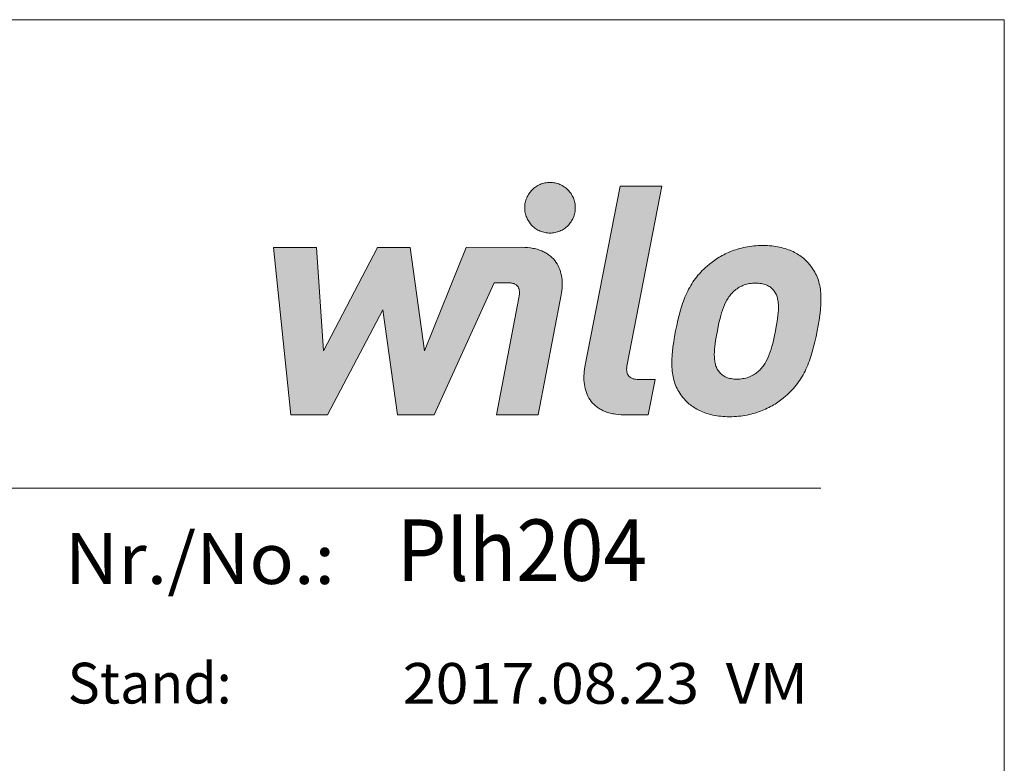
# Model space of a CAD drawing. Units: millimetres. Extents: x 0 to 210, y 0 to 297.
# Drawn here: x 162 to 210, y 260 to 297 of the extents above; entities that cross this region are included whole.
import ezdxf
from ezdxf.enums import TextEntityAlignment as Align

# ---------------------------------------------------------------- set-up
doc = ezdxf.new("R2010")
doc.units = ezdxf.units.MM
doc.header["$LTSCALE"] = 5
doc.linetypes.add('AUSGEZOGEN', pattern=[0])
doc.layers.add('Zeichnungsrahmen', color=7, linetype='Continuous')
doc.styles.add('Arial', font='arial.ttf')

# ---------------------------------------------------------------- blocks, each defined once
blk = doc.blocks.new('Wilo Logo_nNn01')
at = {"layer": 'Zeichnungsrahmen', "linetype": 'AUSGEZOGEN', "lineweight": 18, "true_color": 0x000000}
h = blk.add_hatch(color=18, dxfattribs=at)
h.paths.add_polyline_path([(176.569, 280.744), (176.231, 285.823), (174.116, 285.823), (174.981, 277.605), (176.773, 277.605), (179.494, 282.763), (180.21, 277.605), (182.002, 277.605), (184.952, 284.09), (185.59, 284.09), (185.683, 284.087), (185.768, 284.079), (185.808, 284.073), (185.845, 284.065), (185.88, 284.055), (185.914, 284.044), (185.945, 284.032), (185.975, 284.018), (186.002, 284.003), (186.028, 283.986), (186.052, 283.968), (186.074, 283.949), (186.094, 283.927), (186.112, 283.905), (186.128, 283.881), (186.143, 283.856), (186.156, 283.829), (186.167, 283.801), (186.177, 283.771), (186.185, 283.74), (186.191, 283.707), (186.195, 283.673), (186.199, 283.601), (186.197, 283.524), (186.189, 283.44), (186.174, 283.351), (185.07, 277.6), (187.119, 277.6), (188.248, 283.487), (188.267, 283.596), (188.281, 283.705), (188.291, 283.814), (188.297, 283.923), (188.298, 284.03), (188.295, 284.137), (188.287, 284.242), (188.274, 284.346), (188.256, 284.448), (188.234, 284.549), (188.206, 284.647), (188.173, 284.743), (188.135, 284.836), (188.092, 284.926), (188.043, 285.014), (187.989, 285.098), (187.929, 285.179), (187.863, 285.256), (187.792, 285.329), (187.715, 285.398), (187.674, 285.431), (187.631, 285.463), (187.588, 285.494), (187.542, 285.523), (187.495, 285.552), (187.447, 285.579), (187.397, 285.605), (187.345, 285.629), (187.292, 285.653), (187.238, 285.675), (187.181, 285.695), (187.123, 285.715), (187.064, 285.733), (187.002, 285.749), (186.94, 285.764), (186.875, 285.777), (186.809, 285.789), (186.741, 285.8), (186.6, 285.816), (186.453, 285.825), (186.298, 285.828), (183.581, 285.823), (181.529, 280.744), (180.829, 285.823), (179.227, 285.823)], flags=0)
h.paths.add_polyline_path([(186.953, 288.764), (186.906, 288.727), (186.861, 288.688), (186.818, 288.647), (186.777, 288.603), (186.738, 288.558), (186.701, 288.511), (186.666, 288.463), (186.634, 288.412), (186.604, 288.36), (186.576, 288.306), (186.552, 288.251), (186.529, 288.195), (186.51, 288.137), (186.493, 288.078), (186.479, 288.018), (186.468, 287.957), (186.46, 287.894), (186.455, 287.831), (186.454, 287.767), (186.455, 287.703), (186.46, 287.64), (186.468, 287.578), (186.479, 287.517), (186.493, 287.456), (186.51, 287.397), (186.529, 287.34), (186.552, 287.283), (186.576, 287.228), (186.604, 287.174), (186.634, 287.122), (186.666, 287.072), (186.701, 287.023), (186.738, 286.976), (186.777, 286.931), (186.818, 286.888), (186.861, 286.847), (186.906, 286.808), (186.953, 286.771), (187.002, 286.736), (187.052, 286.704), (187.104, 286.674), (187.158, 286.646), (187.213, 286.621), (187.269, 286.599), (187.327, 286.579), (187.386, 286.563), (187.446, 286.549), (187.507, 286.538), (187.57, 286.53), (187.633, 286.525), (187.697, 286.523), (187.761, 286.525), (187.824, 286.53), (187.886, 286.538), (187.947, 286.549), (188.007, 286.563), (188.066, 286.579), (188.124, 286.599), (188.181, 286.621), (188.236, 286.646), (188.289, 286.674), (188.341, 286.704), (188.392, 286.736), (188.441, 286.771), (188.488, 286.808), (188.533, 286.847), (188.576, 286.888), (188.617, 286.931), (188.656, 286.976), (188.693, 287.023), (188.728, 287.072), (188.76, 287.122), (188.79, 287.174), (188.818, 287.228), (188.843, 287.283), (188.865, 287.34), (188.884, 287.397), (188.901, 287.456), (188.915, 287.517), (188.926, 287.578), (188.934, 287.64), (188.939, 287.703), (188.94, 287.767), (188.939, 287.831), (188.934, 287.894), (188.926, 287.957), (188.915, 288.018), (188.901, 288.078), (188.884, 288.137), (188.865, 288.195), (188.843, 288.251), (188.818, 288.306), (188.79, 288.36), (188.76, 288.412), (188.728, 288.463), (188.693, 288.511), (188.656, 288.558), (188.617, 288.603), (188.576, 288.647), (188.533, 288.688), (188.488, 288.727), (188.441, 288.764), (188.392, 288.798), (188.341, 288.831), (188.289, 288.861), (188.236, 288.888), (188.181, 288.913), (188.124, 288.935), (188.066, 288.955), (188.007, 288.972), (187.947, 288.986), (187.886, 288.997), (187.824, 289.004), (187.761, 289.009), (187.697, 289.011), (187.633, 289.009), (187.57, 289.004), (187.507, 288.997), (187.446, 288.986), (187.386, 288.972), (187.327, 288.955), (187.269, 288.935), (187.213, 288.913), (187.158, 288.888), (187.104, 288.861), (187.052, 288.831), (187.002, 288.798)], flags=0)
h.paths.add_polyline_path([(189.378, 279.737), (189.368, 279.628), (189.362, 279.519), (189.36, 279.412), (189.363, 279.305), (189.37, 279.2), (189.383, 279.096), (189.4, 278.994), (189.422, 278.893), (189.449, 278.795), (189.482, 278.699), (189.519, 278.606), (189.562, 278.515), (189.611, 278.427), (189.665, 278.343), (189.724, 278.262), (189.789, 278.184), (189.86, 278.111), (189.937, 278.041), (189.978, 278.008), (190.02, 277.976), (190.064, 277.945), (190.109, 277.915), (190.156, 277.887), (190.204, 277.859), (190.254, 277.833), (190.306, 277.808), (190.359, 277.785), (190.413, 277.763), (190.47, 277.742), (190.527, 277.722), (190.587, 277.704), (190.648, 277.687), (190.711, 277.672), (190.775, 277.658), (190.841, 277.646), (190.909, 277.636), (191.05, 277.619), (191.198, 277.609), (191.352, 277.605), (192.519, 277.605), (192.856, 279.34), (192.068, 279.34), (191.974, 279.343), (191.889, 279.352), (191.85, 279.359), (191.813, 279.367), (191.777, 279.376), (191.744, 279.387), (191.713, 279.4), (191.683, 279.414), (191.656, 279.429), (191.63, 279.446), (191.606, 279.464), (191.585, 279.484), (191.565, 279.505), (191.546, 279.528), (191.53, 279.552), (191.515, 279.577), (191.503, 279.604), (191.492, 279.632), (191.482, 279.662), (191.474, 279.693), (191.469, 279.726), (191.464, 279.76), (191.46, 279.832), (191.463, 279.909), (191.472, 279.993), (191.487, 280.082), (193.187, 288.835), (191.138, 288.835), (189.413, 279.955), (189.393, 279.846)], flags=0)
h.paths.add_polyline_path([(196.934, 283.831), (196.991, 283.866), (197.049, 283.898), (197.109, 283.928), (197.169, 283.955), (197.231, 283.98), (197.295, 284.001), (197.36, 284.02), (197.427, 284.036), (197.495, 284.049), (197.565, 284.059), (197.637, 284.066), (197.711, 284.071), (197.787, 284.072), (197.863, 284.071), (197.935, 284.066), (198.005, 284.059), (198.073, 284.049), (198.137, 284.036), (198.199, 284.02), (198.258, 284.001), (198.315, 283.979), (198.369, 283.955), (198.421, 283.928), (198.47, 283.898), (198.516, 283.866), (198.561, 283.831), (198.602, 283.793), (198.641, 283.753), (198.678, 283.709), (198.709, 283.669), (198.738, 283.626), (198.764, 283.582), (198.787, 283.537), (198.809, 283.49), (198.828, 283.441), (198.845, 283.391), (198.86, 283.339), (198.873, 283.286), (198.884, 283.231), (198.893, 283.175), (198.9, 283.118), (198.91, 282.999), (198.913, 282.875), (198.91, 282.747), (198.901, 282.613), (198.888, 282.475), (198.87, 282.332), (198.848, 282.185), (198.823, 282.034), (198.765, 281.722), (198.702, 281.409), (198.668, 281.257), (198.632, 281.11), (198.595, 280.966), (198.554, 280.826), (198.51, 280.691), (198.463, 280.561), (198.412, 280.435), (198.356, 280.315), (198.295, 280.201), (198.263, 280.146), (198.229, 280.092), (198.194, 280.04), (198.157, 279.989), (198.119, 279.94), (198.079, 279.892), (198.038, 279.846), (197.995, 279.802), (197.95, 279.76), (197.903, 279.719), (197.85, 279.676), (197.795, 279.635), (197.738, 279.598), (197.68, 279.562), (197.621, 279.53), (197.561, 279.5), (197.498, 279.473), (197.435, 279.449), (197.37, 279.427), (197.303, 279.409), (197.235, 279.393), (197.165, 279.38), (197.094, 279.37), (197.022, 279.362), (196.947, 279.358), (196.871, 279.356), (196.796, 279.358), (196.724, 279.362), (196.654, 279.37), (196.588, 279.38), (196.525, 279.393), (196.464, 279.409), (196.406, 279.427), (196.351, 279.449), (196.298, 279.473), (196.248, 279.5), (196.2, 279.53), (196.155, 279.562), (196.112, 279.598), (196.071, 279.635), (196.032, 279.676), (195.996, 279.719), (195.965, 279.76), (195.936, 279.802), (195.91, 279.846), (195.887, 279.892), (195.865, 279.94), (195.846, 279.989), (195.829, 280.04), (195.815, 280.092), (195.802, 280.146), (195.791, 280.201), (195.782, 280.257), (195.775, 280.315), (195.766, 280.435), (195.763, 280.561), (195.766, 280.691), (195.775, 280.826), (195.789, 280.966), (195.807, 281.11), (195.829, 281.257), (195.854, 281.409), (195.912, 281.722), (195.975, 282.034), (196.009, 282.185), (196.044, 282.332), (196.082, 282.475), (196.122, 282.613), (196.166, 282.747), (196.213, 282.875), (196.264, 282.999), (196.319, 283.118), (196.38, 283.231), (196.412, 283.286), (196.445, 283.339), (196.48, 283.391), (196.517, 283.441), (196.555, 283.49), (196.595, 283.537), (196.636, 283.582), (196.679, 283.626), (196.724, 283.669), (196.771, 283.709), (196.824, 283.753), (196.879, 283.793)], flags=0)
h.paths.add_polyline_path([(195.412, 284.908), (195.33, 284.835), (195.251, 284.761), (195.174, 284.686), (195.101, 284.61), (195.03, 284.533), (194.962, 284.454), (194.897, 284.374), (194.834, 284.293), (194.774, 284.21), (194.715, 284.125), (194.66, 284.039), (194.606, 283.951), (194.554, 283.862), (194.504, 283.77), (194.457, 283.677), (194.411, 283.581), (194.367, 283.484), (194.324, 283.384), (194.283, 283.282), (194.244, 283.178), (194.206, 283.071), (194.17, 282.962), (194.135, 282.851), (194.101, 282.736), (194.036, 282.5), (193.975, 282.253), (193.918, 281.993), (193.863, 281.722), (193.812, 281.448), (193.768, 281.186), (193.732, 280.936), (193.705, 280.698), (193.694, 280.583), (193.686, 280.471), (193.68, 280.362), (193.676, 280.254), (193.675, 280.15), (193.676, 280.047), (193.68, 279.947), (193.686, 279.849), (193.694, 279.753), (193.706, 279.66), (193.72, 279.568), (193.737, 279.478), (193.756, 279.39), (193.779, 279.304), (193.804, 279.219), (193.832, 279.136), (193.863, 279.054), (193.898, 278.974), (193.935, 278.896), (193.976, 278.818), (194.02, 278.742), (194.067, 278.667), (194.117, 278.593), (194.171, 278.52), (194.209, 278.47), (194.25, 278.421), (194.292, 278.372), (194.336, 278.323), (194.383, 278.275), (194.431, 278.228), (194.482, 278.182), (194.535, 278.136), (194.59, 278.092), (194.647, 278.049), (194.706, 278.006), (194.767, 277.965), (194.831, 277.926), (194.897, 277.887), (194.966, 277.85), (195.036, 277.815), (195.11, 277.781), (195.185, 277.748), (195.263, 277.718), (195.343, 277.689), (195.426, 277.662), (195.512, 277.637), (195.6, 277.614), (195.691, 277.593), (195.784, 277.575), (195.88, 277.558), (195.978, 277.544), (196.08, 277.532), (196.184, 277.523), (196.29, 277.516), (196.4, 277.512), (196.512, 277.511), (196.625, 277.512), (196.737, 277.516), (196.846, 277.523), (196.954, 277.532), (197.06, 277.544), (197.165, 277.558), (197.268, 277.575), (197.369, 277.593), (197.468, 277.614), (197.566, 277.637), (197.661, 277.662), (197.755, 277.689), (197.848, 277.718), (197.938, 277.748), (198.027, 277.781), (198.114, 277.815), (198.2, 277.85), (198.283, 277.887), (198.365, 277.926), (198.445, 277.965), (198.523, 278.006), (198.599, 278.049), (198.674, 278.092), (198.747, 278.136), (198.887, 278.228), (199.02, 278.323), (199.145, 278.421), (199.263, 278.52), (199.345, 278.593), (199.424, 278.667), (199.5, 278.742), (199.573, 278.818), (199.644, 278.896), (199.712, 278.974), (199.777, 279.054), (199.84, 279.136), (199.901, 279.219), (199.959, 279.304), (200.015, 279.39), (200.069, 279.478), (200.12, 279.568), (200.17, 279.66), (200.218, 279.753), (200.264, 279.849), (200.308, 279.947), (200.35, 280.047), (200.391, 280.15), (200.431, 280.254), (200.469, 280.362), (200.505, 280.471), (200.541, 280.583), (200.575, 280.698), (200.64, 280.936), (200.701, 281.186), (200.759, 281.448), (200.815, 281.722), (200.865, 281.993), (200.908, 282.253), (200.944, 282.5), (200.971, 282.736), (200.981, 282.851), (200.989, 282.962), (200.995, 283.071), (200.999, 283.178), (201, 283.282), (200.999, 283.384), (200.995, 283.484), (200.989, 283.581), (200.98, 283.677), (200.969, 283.77), (200.955, 283.862), (200.938, 283.951), (200.918, 284.039), (200.896, 284.125), (200.871, 284.21), (200.842, 284.293), (200.811, 284.374), (200.777, 284.454), (200.739, 284.533), (200.699, 284.61), (200.655, 284.686), (200.608, 284.761), (200.558, 284.835), (200.504, 284.908), (200.465, 284.958), (200.425, 285.008), (200.382, 285.057), (200.337, 285.105), (200.291, 285.153), (200.242, 285.2), (200.19, 285.247), (200.137, 285.292), (200.082, 285.336), (200.024, 285.38), (199.964, 285.422), (199.902, 285.463), (199.837, 285.503), (199.771, 285.541), (199.701, 285.578), (199.63, 285.614), (199.556, 285.648), (199.48, 285.68), (199.401, 285.711), (199.32, 285.739), (199.236, 285.766), (199.15, 285.791), (199.061, 285.814), (198.97, 285.835), (198.876, 285.854), (198.78, 285.87), (198.681, 285.884), (198.579, 285.896), (198.475, 285.905), (198.368, 285.912), (198.258, 285.916), (198.146, 285.917), (198.033, 285.916), (197.922, 285.912), (197.812, 285.905), (197.705, 285.896), (197.599, 285.884), (197.495, 285.87), (197.393, 285.854), (197.292, 285.835), (197.193, 285.814), (197.096, 285.791), (197.001, 285.766), (196.908, 285.739), (196.816, 285.711), (196.726, 285.68), (196.638, 285.648), (196.552, 285.614), (196.467, 285.578), (196.384, 285.541), (196.303, 285.503), (196.224, 285.463), (196.147, 285.422), (196.071, 285.38), (195.997, 285.336), (195.925, 285.292), (195.786, 285.2), (195.654, 285.105), (195.529, 285.008)], flags=0)
at = {"layer": 'Zeichnungsrahmen', "color": 18, "linetype": 'AUSGEZOGEN', "lineweight": 18, "true_color": 0x000000}
for points in [[(187.697, 286.523), (187.761, 286.525), (187.824, 286.53), (187.886, 286.538), (187.947, 286.549), (188.007, 286.563), (188.066, 286.579), (188.124, 286.599), (188.181, 286.621), (188.236, 286.646), (188.289, 286.674), (188.341, 286.704), (188.392, 286.736), (188.441, 286.771), (188.488, 286.808), (188.533, 286.847), (188.576, 286.888), (188.617, 286.931), (188.656, 286.976), (188.693, 287.023), (188.728, 287.072), (188.76, 287.122), (188.79, 287.174), (188.818, 287.228), (188.843, 287.283), (188.865, 287.34), (188.884, 287.397), (188.901, 287.456), (188.915, 287.517), (188.926, 287.578), (188.934, 287.64), (188.939, 287.703), (188.94, 287.767), (188.939, 287.831), (188.934, 287.894), (188.926, 287.957), (188.915, 288.018), (188.901, 288.078), (188.884, 288.137), (188.865, 288.195), (188.843, 288.251), (188.818, 288.306), (188.79, 288.36), (188.76, 288.412), (188.728, 288.463), (188.693, 288.511), (188.656, 288.558), (188.617, 288.603), (188.576, 288.647), (188.533, 288.688), (188.488, 288.727), (188.441, 288.764), (188.392, 288.798), (188.341, 288.831), (188.289, 288.861), (188.236, 288.888), (188.181, 288.913), (188.124, 288.935), (188.066, 288.955), (188.007, 288.972), (187.947, 288.986), (187.886, 288.997), (187.824, 289.004), (187.761, 289.009), (187.697, 289.011), (187.633, 289.009), (187.57, 289.004), (187.507, 288.997), (187.446, 288.986), (187.386, 288.972), (187.327, 288.955), (187.269, 288.935), (187.213, 288.913), (187.158, 288.888), (187.104, 288.861), (187.052, 288.831), (187.002, 288.798), (186.953, 288.764), (186.906, 288.727), (186.861, 288.688), (186.818, 288.647), (186.777, 288.603), (186.738, 288.558), (186.701, 288.511), (186.666, 288.463), (186.634, 288.412), (186.604, 288.36), (186.576, 288.306), (186.552, 288.251), (186.529, 288.195), (186.51, 288.137), (186.493, 288.078), (186.479, 288.018), (186.468, 287.957), (186.46, 287.894), (186.455, 287.831), (186.454, 287.767), (186.455, 287.703), (186.46, 287.64), (186.468, 287.578), (186.479, 287.517), (186.493, 287.456), (186.51, 287.397), (186.529, 287.34), (186.552, 287.283), (186.576, 287.228), (186.604, 287.174), (186.634, 287.122), (186.666, 287.072), (186.701, 287.023), (186.738, 286.976), (186.777, 286.931), (186.818, 286.888), (186.861, 286.847), (186.906, 286.808), (186.953, 286.771), (187.002, 286.736), (187.052, 286.704), (187.104, 286.674), (187.158, 286.646), (187.213, 286.621), (187.269, 286.599), (187.327, 286.579), (187.386, 286.563), (187.446, 286.549), (187.507, 286.538), (187.57, 286.53), (187.633, 286.525), (187.697, 286.523), (187.697, 286.523)], [(191.487, 280.082), (193.187, 288.835), (191.138, 288.835), (189.413, 279.955), (189.393, 279.846), (189.378, 279.737), (189.368, 279.628), (189.362, 279.519), (189.36, 279.412), (189.363, 279.305), (189.37, 279.2), (189.383, 279.096), (189.4, 278.994), (189.422, 278.893), (189.449, 278.795), (189.482, 278.699), (189.519, 278.606), (189.562, 278.515), (189.611, 278.427), (189.665, 278.343), (189.724, 278.262), (189.789, 278.184), (189.86, 278.111), (189.937, 278.041), (189.978, 278.008), (190.02, 277.976), (190.064, 277.945), (190.109, 277.915), (190.156, 277.887), (190.204, 277.859), (190.254, 277.833), (190.306, 277.808), (190.359, 277.785), (190.413, 277.763), (190.47, 277.742), (190.527, 277.722), (190.587, 277.704), (190.648, 277.687), (190.711, 277.672), (190.775, 277.658), (190.841, 277.646), (190.909, 277.636), (191.05, 277.619), (191.198, 277.609), (191.352, 277.605), (192.519, 277.605), (192.856, 279.34), (192.068, 279.34), (191.974, 279.343), (191.889, 279.352), (191.85, 279.359), (191.813, 279.367), (191.777, 279.376), (191.744, 279.387), (191.713, 279.4), (191.683, 279.414), (191.656, 279.429), (191.63, 279.446), (191.606, 279.464), (191.585, 279.484), (191.565, 279.505), (191.546, 279.528), (191.53, 279.552), (191.515, 279.577), (191.503, 279.604), (191.492, 279.632), (191.482, 279.662), (191.474, 279.693), (191.469, 279.726), (191.464, 279.76), (191.46, 279.832), (191.463, 279.909), (191.472, 279.993), (191.487, 280.082), (191.487, 280.082)], [(183.581, 285.823), (181.529, 280.744), (180.829, 285.823), (179.227, 285.823), (176.569, 280.744), (176.231, 285.823), (174.116, 285.823), (174.981, 277.605), (176.773, 277.605), (179.494, 282.763), (180.21, 277.605), (182.002, 277.605), (184.952, 284.09), (185.59, 284.09), (185.683, 284.087), (185.768, 284.079), (185.808, 284.073), (185.845, 284.065), (185.88, 284.055), (185.914, 284.044), (185.945, 284.032), (185.975, 284.018), (186.002, 284.003), (186.028, 283.986), (186.052, 283.968), (186.074, 283.949), (186.094, 283.927), (186.112, 283.905), (186.128, 283.881), (186.143, 283.856), (186.156, 283.829), (186.167, 283.801), (186.177, 283.771), (186.185, 283.74), (186.191, 283.707), (186.195, 283.673), (186.199, 283.601), (186.197, 283.524), (186.189, 283.44), (186.174, 283.351), (185.07, 277.6), (187.119, 277.6), (188.248, 283.487), (188.267, 283.596), (188.281, 283.705), (188.291, 283.814), (188.297, 283.923), (188.298, 284.03), (188.295, 284.137), (188.287, 284.242), (188.274, 284.346), (188.256, 284.448), (188.234, 284.549), (188.206, 284.647), (188.173, 284.743), (188.135, 284.836), (188.092, 284.926), (188.043, 285.014), (187.989, 285.098), (187.929, 285.179), (187.863, 285.256), (187.792, 285.329), (187.715, 285.398), (187.674, 285.431), (187.631, 285.463), (187.588, 285.494), (187.542, 285.523), (187.495, 285.552), (187.447, 285.579), (187.397, 285.605), (187.345, 285.629), (187.292, 285.653), (187.238, 285.675), (187.181, 285.695), (187.123, 285.715), (187.064, 285.733), (187.002, 285.749), (186.94, 285.764), (186.875, 285.777), (186.809, 285.789), (186.741, 285.8), (186.6, 285.816), (186.453, 285.825), (186.298, 285.828), (183.581, 285.823)], [(200.504, 284.908), (200.465, 284.958), (200.425, 285.008), (200.382, 285.057), (200.337, 285.105), (200.291, 285.153), (200.242, 285.2), (200.19, 285.247), (200.137, 285.292), (200.082, 285.336), (200.024, 285.38), (199.964, 285.422), (199.902, 285.463), (199.837, 285.503), (199.771, 285.541), (199.701, 285.578), (199.63, 285.614), (199.556, 285.648), (199.48, 285.68), (199.401, 285.711), (199.32, 285.739), (199.236, 285.766), (199.15, 285.791), (199.061, 285.814), (198.97, 285.835), (198.876, 285.854), (198.78, 285.87), (198.681, 285.884), (198.579, 285.896), (198.475, 285.905), (198.368, 285.912), (198.258, 285.916), (198.146, 285.917), (198.033, 285.916), (197.922, 285.912), (197.812, 285.905), (197.705, 285.896), (197.599, 285.884), (197.495, 285.87), (197.393, 285.854), (197.292, 285.835), (197.193, 285.814), (197.096, 285.791), (197.001, 285.766), (196.908, 285.739), (196.816, 285.711), (196.726, 285.68), (196.638, 285.648), (196.552, 285.614), (196.467, 285.578), (196.384, 285.541), (196.303, 285.503), (196.224, 285.463), (196.147, 285.422), (196.071, 285.38), (195.997, 285.336), (195.925, 285.292), (195.786, 285.2), (195.654, 285.105), (195.529, 285.008), (195.412, 284.908), (195.33, 284.835), (195.251, 284.761), (195.174, 284.686), (195.101, 284.61), (195.03, 284.533), (194.962, 284.454), (194.897, 284.374), (194.834, 284.293), (194.774, 284.21), (194.715, 284.125), (194.66, 284.039), (194.606, 283.951), (194.554, 283.862), (194.504, 283.77), (194.457, 283.677), (194.411, 283.581), (194.367, 283.484), (194.324, 283.384), (194.283, 283.282), (194.244, 283.178), (194.206, 283.071), (194.17, 282.962), (194.135, 282.851), (194.101, 282.736), (194.036, 282.5), (193.975, 282.253), (193.918, 281.993), (193.863, 281.722), (193.812, 281.448), (193.768, 281.186), (193.732, 280.936), (193.705, 280.698), (193.694, 280.583), (193.686, 280.471), (193.68, 280.362), (193.676, 280.254), (193.675, 280.15), (193.676, 280.047), (193.68, 279.947), (193.686, 279.849), (193.694, 279.753), (193.706, 279.66), (193.72, 279.568), (193.737, 279.478), (193.756, 279.39), (193.779, 279.304), (193.804, 279.219), (193.832, 279.136), (193.863, 279.054), (193.898, 278.974), (193.935, 278.896), (193.976, 278.818), (194.02, 278.742), (194.067, 278.667), (194.117, 278.593), (194.171, 278.52), (194.209, 278.47), (194.25, 278.421), (194.292, 278.372), (194.336, 278.323), (194.383, 278.275), (194.431, 278.228), (194.482, 278.182), (194.535, 278.136), (194.59, 278.092), (194.647, 278.049), (194.706, 278.006), (194.767, 277.965), (194.831, 277.926), (194.897, 277.887), (194.966, 277.85), (195.036, 277.815), (195.11, 277.781), (195.185, 277.748), (195.263, 277.718), (195.343, 277.689), (195.426, 277.662), (195.512, 277.637), (195.6, 277.614), (195.691, 277.593), (195.784, 277.575), (195.88, 277.558), (195.978, 277.544), (196.08, 277.532), (196.184, 277.523), (196.29, 277.516), (196.4, 277.512), (196.512, 277.511), (196.625, 277.512), (196.737, 277.516), (196.846, 277.523), (196.954, 277.532), (197.06, 277.544), (197.165, 277.558), (197.268, 277.575), (197.369, 277.593), (197.468, 277.614), (197.566, 277.637), (197.661, 277.662), (197.755, 277.689), (197.848, 277.718), (197.938, 277.748), (198.027, 277.781), (198.114, 277.815), (198.2, 277.85), (198.283, 277.887), (198.365, 277.926), (198.445, 277.965), (198.523, 278.006), (198.599, 278.049), (198.674, 278.092), (198.747, 278.136), (198.887, 278.228), (199.02, 278.323), (199.145, 278.421), (199.263, 278.52), (199.345, 278.593), (199.424, 278.667), (199.5, 278.742), (199.573, 278.818), (199.644, 278.896), (199.712, 278.974), (199.777, 279.054), (199.84, 279.136), (199.901, 279.219), (199.959, 279.304), (200.015, 279.39), (200.069, 279.478), (200.12, 279.568), (200.17, 279.66), (200.218, 279.753), (200.264, 279.849), (200.308, 279.947), (200.35, 280.047), (200.391, 280.15), (200.431, 280.254), (200.469, 280.362), (200.505, 280.471), (200.541, 280.583), (200.575, 280.698), (200.64, 280.936), (200.701, 281.186), (200.759, 281.448), (200.815, 281.722), (200.865, 281.993), (200.908, 282.253), (200.944, 282.5), (200.971, 282.736), (200.981, 282.851), (200.989, 282.962), (200.995, 283.071), (200.999, 283.178), (201, 283.282), (200.999, 283.384), (200.995, 283.484), (200.989, 283.581), (200.98, 283.677), (200.969, 283.77), (200.955, 283.862), (200.938, 283.951), (200.918, 284.039), (200.896, 284.125), (200.871, 284.21), (200.842, 284.293), (200.811, 284.374), (200.777, 284.454), (200.739, 284.533), (200.699, 284.61), (200.655, 284.686), (200.608, 284.761), (200.558, 284.835), (200.504, 284.908), (200.504, 284.908)], [(198.765, 281.722), (198.702, 281.409), (198.668, 281.257), (198.632, 281.11), (198.595, 280.966), (198.554, 280.826), (198.51, 280.691), (198.463, 280.561), (198.412, 280.435), (198.356, 280.315), (198.295, 280.201), (198.263, 280.146), (198.229, 280.092), (198.194, 280.04), (198.157, 279.989), (198.119, 279.94), (198.079, 279.892), (198.038, 279.846), (197.995, 279.802), (197.95, 279.76), (197.903, 279.719), (197.85, 279.676), (197.795, 279.635), (197.738, 279.598), (197.68, 279.562), (197.621, 279.53), (197.561, 279.5), (197.498, 279.473), (197.435, 279.449), (197.37, 279.427), (197.303, 279.409), (197.235, 279.393), (197.165, 279.38), (197.094, 279.37), (197.022, 279.362), (196.947, 279.358), (196.871, 279.356), (196.796, 279.358), (196.724, 279.362), (196.654, 279.37), (196.588, 279.38), (196.525, 279.393), (196.464, 279.409), (196.406, 279.427), (196.351, 279.449), (196.298, 279.473), (196.248, 279.5), (196.2, 279.53), (196.155, 279.562), (196.112, 279.598), (196.071, 279.635), (196.032, 279.676), (195.996, 279.719), (195.965, 279.76), (195.936, 279.802), (195.91, 279.846), (195.887, 279.892), (195.865, 279.94), (195.846, 279.989), (195.829, 280.04), (195.815, 280.092), (195.802, 280.146), (195.791, 280.201), (195.782, 280.257), (195.775, 280.315), (195.766, 280.435), (195.763, 280.561), (195.766, 280.691), (195.775, 280.826), (195.789, 280.966), (195.807, 281.11), (195.829, 281.257), (195.854, 281.409), (195.912, 281.722), (195.975, 282.034), (196.009, 282.185), (196.044, 282.332), (196.082, 282.475), (196.122, 282.613), (196.166, 282.747), (196.213, 282.875), (196.264, 282.999), (196.319, 283.118), (196.38, 283.231), (196.412, 283.286), (196.445, 283.339), (196.48, 283.391), (196.517, 283.441), (196.555, 283.49), (196.595, 283.537), (196.636, 283.582), (196.679, 283.626), (196.724, 283.669), (196.771, 283.709), (196.824, 283.753), (196.879, 283.793), (196.934, 283.831), (196.991, 283.866), (197.049, 283.898), (197.109, 283.928), (197.169, 283.955), (197.231, 283.98), (197.295, 284.001), (197.36, 284.02), (197.427, 284.036), (197.495, 284.049), (197.565, 284.059), (197.637, 284.066), (197.711, 284.071), (197.787, 284.072), (197.863, 284.071), (197.935, 284.066), (198.005, 284.059), (198.073, 284.049), (198.137, 284.036), (198.199, 284.02), (198.258, 284.001), (198.315, 283.979), (198.369, 283.955), (198.421, 283.928), (198.47, 283.898), (198.516, 283.866), (198.561, 283.831), (198.602, 283.793), (198.641, 283.753), (198.678, 283.709), (198.709, 283.669), (198.738, 283.626), (198.764, 283.582), (198.787, 283.537), (198.809, 283.49), (198.828, 283.441), (198.845, 283.391), (198.86, 283.339), (198.873, 283.286), (198.884, 283.231), (198.893, 283.175), (198.9, 283.118), (198.91, 282.999), (198.913, 282.875), (198.91, 282.747), (198.901, 282.613), (198.888, 282.475), (198.87, 282.332), (198.848, 282.185), (198.823, 282.034), (198.765, 281.722), (198.765, 281.722)]]:
    blk.add_lwpolyline(points, close=True, dxfattribs=at)
blk = doc.blocks.new('Planungshilfe_DE-EN-FR_nNn00')
at = {"layer": 'Zeichnungsrahmen', "color": 96, "linetype": 'AUSGEZOGEN', "lineweight": 18, "true_color": 0x008000}
for p, q in [((210, 297), (0, 297)), ((210, 0), (210, 297))]:
    blk.add_line(p, q, dxfattribs=at)
at = {"layer": 'Zeichnungsrahmen', "color": 136, "linetype": 'AUSGEZOGEN', "lineweight": 18, "true_color": 0x008080}
blk.add_line((201, 274), (19, 274), dxfattribs=at)
blk.add_blockref('Wilo Logo_nNn01', (0, 0))
at = {"layer": 'Zeichnungsrahmen', "color": 136, "linetype": 'AUSGEZOGEN', "lineweight": 18, "true_color": 0x008080, "style": 'Arial'}
for s, height, width, p, p2 in [('Nr./No.:', 2.5, 1.10314, (163.878, 269.301), (177.141, 269.301)), ('Stand:', 2, 0.997522, (164.019, 263.435), (172.069, 263.435))]:
    blk.add_text(s, height=height, dxfattribs=dict(at, width=width)).set_placement(p, p2, align=Align.FIT)
at = {"layer": 'Zeichnungsrahmen', "color": 18, "linetype": 'AUSGEZOGEN', "lineweight": 18, "true_color": 0x000000, "style": 'Arial', "width": 1.009742}
blk.add_text('2017.08.23  VM', height=2, dxfattribs=at).set_placement((180.463, 263.423), (200.363, 263.423), align=Align.FIT)
blk = doc.blocks.new('Sprache_nNn02')
at = {"layer": 'Zeichnungsrahmen', "color": 18, "linetype": 'AUSGEZOGEN', "lineweight": 18, "true_color": 0x000000, "style": 'Arial', "width": 0.938041}
blk.add_text('Plh204', height=3.0125, dxfattribs=at).set_placement((180.178, 269.455), (192.456, 269.455), align=Align.FIT)

msp = doc.modelspace()

# ---------------------------------------------------------------- block references
for name in ['Planungshilfe_DE-EN-FR_nNn00', 'Sprache_nNn02']:
    msp.add_blockref(name, (0, 0))

doc.saveas('drawing.dxf')
